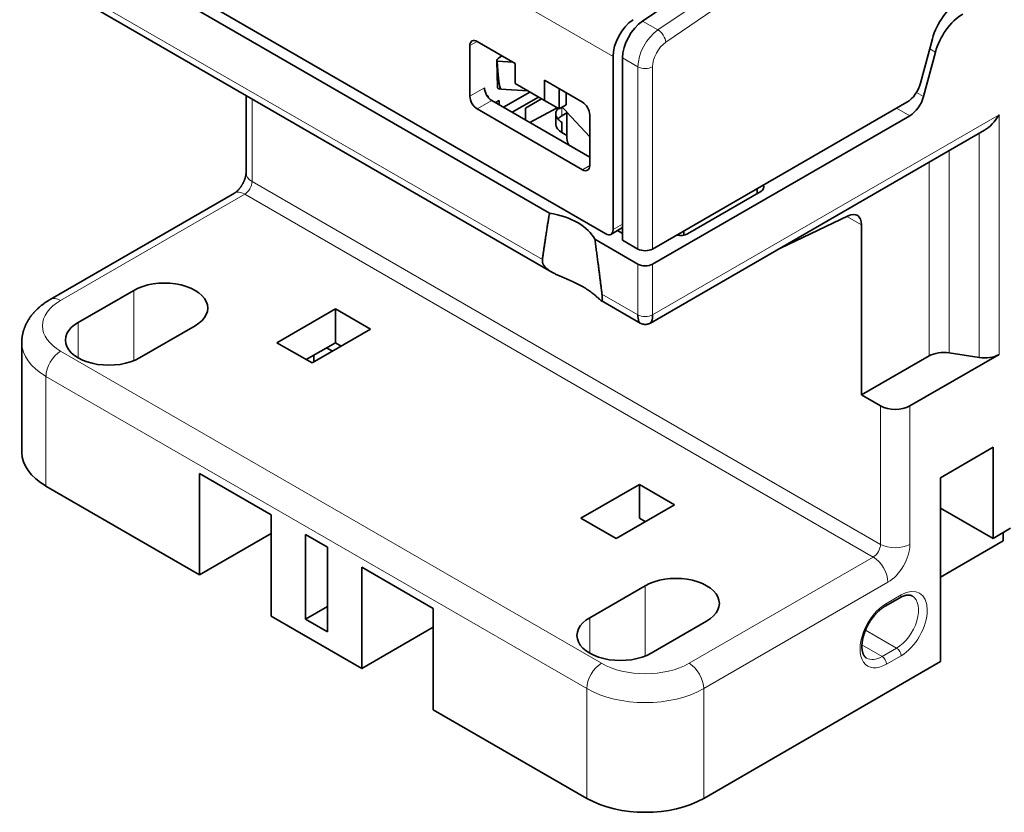
# Model space of a CAD drawing. Units: millimetres. Extents: x 16 to 410, y 2 to 288.
# Drawn here: x 317 to 364, y 169 to 208 of the extents above; entities that cross this region are included whole.
import ezdxf

# ---------------------------------------------------------------- set-up
doc = ezdxf.new("R2010")
doc.units = ezdxf.units.MM
doc.layers.add('1', color=7, linetype='Continuous', true_color=0xffffff)

msp = doc.modelspace()

# ---------------------------------------------------------------- linework, layer by layer
at = {"layer": '1', "color": 8, "linetype": 'Continuous', "lineweight": 18}
for p, q in [((316.76, 222.531), (345.468, 205.956)), ((342.048, 196.125), (320.18, 208.75)), ((349.994, 208.838), (347.638, 207.24)), ((348.023, 206.647), (350.701, 208.464)), ((347.638, 207.24), (346.896, 207.669)), ((338.539, 206.479), (338.892, 206.683)), ((360.786, 206.318), (361.06, 206.16)), ((345.928, 205.89), (346.67, 205.461)), ((346.67, 205.461), (346.67, 196.64)), ((347.377, 196.64), (347.377, 205.461)), ((339.246, 204.438), (338.539, 204.03)), ((328.003, 199.906), (328.003, 203.895)), ((360.487, 204.011), (360.143, 204.21)), ((338.892, 203.417), (339.599, 203.826)), ((342.993, 203.091), (342.993, 203.499)), ((359.186, 203.458), (359.822, 203.091)), ((364.14, 203.134), (347.377, 193.456)), ((364.14, 191.539), (364.14, 203.134)), ((363.174, 202.238), (363.174, 191.39)), ((361.724, 191.614), (361.724, 201.4)), ((344.337, 200.682), (343.983, 200.478)), ((360.758, 200.843), (360.758, 191.465)), ((358.408, 182.352), (328.003, 199.906)), ((318.74, 194.15), (327.649, 199.294)), ((327.649, 199.294), (358.055, 181.739)), ((356.782, 198.219), (357.489, 197.811)), ((345.928, 197.845), (345.468, 197.579)), ((346.67, 195.906), (346.67, 193.456)), ((347.377, 193.456), (347.377, 195.906)), ((322.275, 194.64), (322.275, 191.237)), ((346.67, 193.456), (344.929, 194.462)), ((319.588, 193.089), (319.588, 191.374)), ((344.902, 176.595), (318.74, 191.701)), ((318.032, 185.169), (318.032, 190.476)), ((318.032, 190.476), (344.195, 175.371)), ((358.408, 189.047), (358.408, 182.352)), ((359.822, 182.352), (359.822, 189.047)), ((358.055, 181.739), (349.145, 176.595)), ((347.024, 180.351), (347.024, 176.948)), ((349.852, 175.371), (358.762, 180.515)), ((359.398, 179.902), (358.691, 179.494)), ((344.337, 178.8), (344.337, 177.085)), ((359.186, 177.33), (357.681, 178.199)), ((358.479, 176.922), (357.508, 177.483)), ((359.186, 177.33), (358.479, 176.922)), ((358.691, 176.555), (359.398, 176.963)), ((344.195, 175.371), (344.195, 170.063)), ((349.852, 170.063), (349.852, 175.371))]:
    msp.add_line(p, q, dxfattribs=at)
at = {"layer": '1', "color": 18, "linetype": 'Continuous', "lineweight": 35}
for p, q in [((345.115, 197.375), (317.113, 213.542)), ((342.393, 198.375), (319.835, 211.399)), ((349.417, 209.379), (346.896, 207.669)), ((320.141, 208.434), (342.501, 195.525)), ((360.918, 206.813), (360.345, 204.665)), ((338.539, 204.03), (338.539, 206.479)), ((338.892, 206.683), (340.731, 205.622)), ((340.094, 205.983), (339.99, 205.923)), ((340.107, 205.982), (340.094, 205.983)), ((345.468, 197.579), (345.468, 205.956)), ((345.928, 205.89), (345.928, 197.069)), ((361.06, 206.16), (360.487, 204.011)), ((339.842, 205.768), (339.883, 204.451)), ((339.867, 205.725), (340.636, 205.677)), ((340.731, 204.642), (340.731, 205.622)), ((339.999, 204.379), (339.995, 204.498)), ((339.995, 204.498), (340.034, 204.374)), ((340.034, 204.374), (341.337, 204.292)), ((342.145, 203.826), (340.731, 204.642)), ((342.145, 204.805), (342.145, 203.826)), ((343.983, 203.744), (342.145, 204.805)), ((342.852, 203.417), (342.852, 204.397)), ((327.71, 204.065), (327.71, 200.315)), ((339.387, 204.03), (339.422, 204.05)), ((339.422, 204.05), (339.422, 203.982)), ((340.165, 203.499), (341.438, 204.234)), ((340.589, 203.254), (341.862, 203.989)), ((342.003, 203.907), (341.226, 203.458)), ((343.205, 203.621), (343.205, 204.193)), ((343.983, 200.478), (338.892, 203.417)), ((344.337, 201.09), (339.599, 203.826)), ((339.776, 203.723), (339.953, 203.826)), ((339.953, 203.826), (339.953, 203.621)), ((341.226, 203.458), (341.226, 202.887)), ((341.445, 202.76), (342.764, 203.468)), ((342.852, 203.417), (342.145, 203.826)), ((342.852, 203.417), (343.205, 203.621)), ((359.681, 203.744), (347.377, 196.64)), ((342.7, 203.183), (342.7, 202.682)), ((343.233, 203.229), (342.993, 203.091)), ((343.22, 203.285), (344.337, 202.066)), ((343.233, 203.271), (343.233, 201.995)), ((344.337, 203.132), (344.337, 200.682)), ((359.822, 203.091), (347.377, 195.906)), ((342.993, 202.774), (342.993, 202.274)), ((342.993, 202.274), (343.233, 202.136)), ((347.274, 193.058), (363.432, 202.387)), ((327.149, 199.344), (318.24, 194.2)), ((352.61, 199.416), (349.074, 197.375)), ((352.433, 199.314), (352.433, 199.559)), ((356.844, 198.252), (353.563, 196.689)), ((356.782, 198.219), (356.782, 198.222)), ((356.782, 198.219), (356.782, 198.222)), ((357.489, 189.578), (357.489, 197.811)), ((345.365, 197.35), (345.928, 197.676)), ((345.685, 197.536), (345.928, 197.396)), ((348.898, 197.518), (348.898, 197.309)), ((346.67, 195.906), (344.584, 197.11)), ((346.67, 196.64), (345.928, 197.069)), ((319.588, 193.089), (322.275, 194.64)), ((344.89, 194.146), (346.774, 193.058)), ((329.205, 192.109), (332.033, 193.742)), ((332.033, 192.109), (332.033, 193.742)), ((332.033, 193.742), (333.73, 192.762)), ((325.245, 192.925), (322.558, 191.374)), ((333.73, 192.762), (330.902, 191.129)), ((316.861, 192.109), (316.861, 186.802)), ((330.902, 191.129), (329.205, 192.109)), ((332.033, 192.109), (330.619, 191.292)), ((332.316, 191.946), (332.033, 192.109)), ((330.992, 191.181), (330.992, 191.508)), ((331.892, 191.701), (331.609, 191.864)), ((364.14, 191.539), (359.822, 189.047)), ((361.724, 191.614), (363.174, 191.39)), ((360.758, 191.465), (357.489, 189.578)), ((358.408, 189.047), (357.489, 189.578)), ((361.307, 185.577), (363.853, 187.047)), ((363.853, 187.047), (363.853, 182.637)), ((325.457, 185.781), (325.457, 180.882)), ((325.457, 185.781), (328.922, 183.781)), ((361.307, 176.677), (361.307, 185.577)), ((325.457, 180.882), (318.032, 185.169)), ((343.913, 183.617), (346.741, 185.25)), ((346.741, 183.617), (346.741, 185.25)), ((346.741, 185.25), (348.438, 184.27)), ((348.438, 184.27), (345.61, 182.637)), ((361.307, 184.107), (363.853, 182.637)), ((328.922, 178.882), (328.922, 183.781)), ((345.61, 182.637), (343.913, 183.617)), ((347.024, 183.454), (346.741, 183.617)), ((363.853, 182.637), (364.701, 183.127)), ((364.348, 182.923), (364.348, 182.515)), ((328.922, 182.882), (325.457, 180.882)), ((330.584, 178.739), (330.584, 182.821)), ((331.644, 182.209), (330.584, 182.821)), ((364.348, 182.515), (361.307, 180.759)), ((331.644, 182.209), (331.644, 178.126)), ((333.306, 181.249), (333.306, 176.35)), ((336.771, 179.249), (333.306, 181.249)), ((344.337, 178.8), (347.024, 180.351)), ((358.629, 179.357), (359.336, 179.765)), ((330.584, 178.739), (331.644, 179.351)), ((336.771, 174.35), (336.771, 179.249)), ((333.306, 176.35), (328.922, 178.882)), ((331.644, 178.126), (330.584, 178.739)), ((349.994, 178.637), (347.307, 177.085)), ((333.306, 176.35), (336.771, 178.351)), ((361.307, 176.677), (349.852, 170.063)), ((344.195, 170.063), (336.771, 174.35))]:
    msp.add_line(p, q, dxfattribs=at)
for centre, major_axis, ratio, start_param, end_param in [((362.247, 207.022), (1, 1.732), 0.57735, 0.785398, 2.007129), ((346.529, 206.568), (-0.75, -1.299), 0.57735, 4.014257, 5.497787), ((362.389, 206.369), (-1, -1.732), 0.57735, 3.926991, 5.148721), ((346.988, 206.502), (0.75, 1.299), 0.57735, 0.872665, 2.356194), ((338.892, 206.275), (0.25, -0.433), 0.57735, 2.356194, 3.926991), ((340.338, 205.897), (0.494, 0.141), 0.303143, 2.261573, 3.373103), ((340.023, 215.925), (-0.006, 11.482), 0.030788, 2.66453, 3.044091), ((339.599, 204.234), (-0.25, 0.433), 0.57735, 0.785398, 2.356194), ((340.379, 204.58), (0.494, 0.141), 0.303143, 3.065385, 3.752665), ((359.681, 204.56), (-0.5, -0.866), 0.57735, 0.785398, 2.007129), ((338.892, 203.826), (0.25, -0.433), 0.57735, 3.926991, 5.497787), ((359.822, 203.907), (0.5, 0.866), 0.57735, 3.926991, 5.148721), ((342.357, 201.546), (-1.5, 2.598), 0.57735, 5.078908, 5.187856), ((343.983, 203.336), (0.25, -0.433), 0.57735, 0.785398, 2.356194), ((343.7, 202.682), (1, 0), 0.57735, 2.356194, 2.688736), ((363.432, 203.542), (0.707, 1.225), 0.57735, 3.927007, 4.712389), ((343.7, 202.682), (1, 0), 0.57735, 3.141592, 3.926991), ((344.973, 201.995), (1.74, 0), 0.57735, 3.141494, 3.465471), ((343.983, 200.886), (0.25, -0.433), 0.57735, 5.497787, 7.068583), ((352.256, 199.621), (0.5, 0), 0.57735, 5.497787, 6.656936), ((341.508, 196.6), (3.2, 0), 0.57735, 0.280038, 1.290759), ((356.782, 197.403), (0.5, 0.866), 0.57735, 5.497787, 6.981317), ((345.115, 197.783), (-0.25, 0.433), 0.57735, 2.356194, 3.926991), ((348.721, 197.579), (0.5, 0), 0.57735, 4.338637, 5.497787), ((347.024, 196.844), (-0.5, 0), 0.57735, 0.785398, 2.356194), ((347.024, 196.11), (0.5, 0), 0.57735, 3.926991, 5.497787), ((323.76, 193.783), (2.1, 0), 0.57735, 5.497787, 8.63938), ((321.073, 192.231), (2.1, 0), 0.57735, 2.356194, 5.497787), ((361.465, 191.057), (-1, 0), 0.57735, 4.45059, 5.497787), ((363.432, 191.948), (-1, 0), 0.57735, 1.308997, 2.356194), ((359.115, 189.455), (1, 0), 0.57735, 3.926991, 5.497787), ((320.861, 186.802), (-4, 0), 0.57735, 0, 0.785398), ((348.509, 179.494), (2.1, 0), 0.57735, 5.497787, 8.63938), ((345.822, 177.943), (2.1, 0), 0.57735, 2.356194, 5.497787), ((347.024, 171.696), (-4, 0), 0.57735, 0.785398, 2.356194)]:
    msp.add_ellipse(centre, major_axis=major_axis, ratio=ratio, start_param=start_param, end_param=end_param, dxfattribs=at)
at = {"layer": '1', "color": 8, "linetype": 'Continuous', "lineweight": 18}
for centre, major_axis, ratio, start_param, end_param in [((347.731, 206.073), (0.75, 1.299), 0.57735, 0.872665, 2.356194), ((347.669, 206.851), (-0.281, 0.414), 0.524834, 3.887004, 5.457801), ((348.084, 205.869), (-0.5, -0.866), 0.57735, 4.014257, 5.497787), ((347.024, 205.665), (-0.5, 0), 0.57735, 0.785398, 2.356194), ((328.71, 200.315), (-1, 0), 0.57735, 6.283185, 7.068583), ((327.649, 199.702), (-0.25, -0.433), 0.57735, 0.785398, 2.356194), ((327.649, 198.477), (0.5, -0.866), 0.57735, 2.356194, 3.141593), ((320.861, 192.925), (3, 0), 0.57735, 2.356194, 3.926991), ((318.74, 193.334), (-0.5, 0.866), 0.57735, 5.497787, 6.283186), ((320.861, 192.109), (4, 0), 0.57735, 3.141593, 3.926991), ((318.74, 190.884), (0.5, 0.866), 0.57735, 0.785398, 2.356194), ((358.055, 182.148), (0.25, 0.433), 0.57735, 3.926991, 5.497787), ((359.115, 182.76), (-1, 0), 0.57735, 0.785398, 2.356194), ((358.762, 181.739), (0.75, 1.299), 0.57735, 3.926991, 5.497787), ((358.055, 180.923), (0.5, -0.866), 0.57735, 0.785398, 2.356194), ((359.398, 178.432), (0.9, 1.559), 0.57735, 3.926991, 7.068583), ((359.186, 178.555), (-0.75, -1.299), 0.57735, 0.785398, 3.141593), ((359.186, 180.025), (-0.15, 0.26), 0.57735, 3.141594, 3.926991), ((358.691, 178.024), (0.9, 1.559), 0.57735, 0.785398, 3.926991), ((358.479, 179.616), (0.15, -0.26), 0.57735, 0.000175, 0.785398), ((359.186, 177.085), (0.15, -0.26), 0.57735, 0.785398, 2.356194), ((358.479, 178.147), (-0.75, -1.299), 0.57735, 0, 0.785398), ((358.479, 176.677), (-0.15, 0.26), 0.57735, 3.926991, 5.497787), ((344.902, 175.779), (-0.5, -0.866), 0.57735, 3.926991, 5.497787), ((347.024, 177.82), (3, 0), 0.57735, 3.926991, 5.497787), ((349.145, 175.779), (-0.5, 0.866), 0.57735, 3.926991, 5.497787), ((347.024, 177.004), (4, 0), 0.57735, 3.926991, 5.497787)]:
    msp.add_ellipse(centre, major_axis=major_axis, ratio=ratio, start_param=start_param, end_param=end_param, dxfattribs=at)
at = {"layer": '1', "color": 18, "linetype": 'Continuous', "lineweight": 35}
for points, knots in [([(342.807, 203.442), (342.796, 203.429), (342.786, 203.417), (342.751, 203.369), (342.732, 203.332), (342.707, 203.258), (342.7, 203.22), (342.7, 203.145), (342.707, 203.107), (342.732, 203.033), (342.751, 202.997), (342.802, 202.927), (342.833, 202.893), (342.905, 202.831), (342.947, 202.801), (342.993, 202.774)], [0, 0, 0, 0, 0.058473, 0.058473, 0.215394, 0.215394, 0.372315, 0.372315, 0.529237, 0.529237, 0.686158, 0.686158, 0.843079, 0.843079, 1, 1, 1, 1]), ([(327.71, 200.315), (327.71, 200.313), (327.71, 200.308), (327.709, 200.299), (327.709, 200.287), (327.708, 200.275), (327.707, 200.261), (327.705, 200.247), (327.703, 200.231), (327.701, 200.215), (327.698, 200.198), (327.694, 200.179), (327.69, 200.161), (327.686, 200.141), (327.681, 200.121), (327.675, 200.1), (327.669, 200.078), (327.662, 200.056), (327.654, 200.034), (327.646, 200.011), (327.638, 199.987), (327.628, 199.964), (327.618, 199.94), (327.608, 199.916), (327.597, 199.892), (327.585, 199.867), (327.573, 199.843), (327.561, 199.819), (327.547, 199.794), (327.534, 199.771), (327.52, 199.747), (327.506, 199.723), (327.491, 199.7), (327.476, 199.677), (327.461, 199.655), (327.445, 199.633), (327.429, 199.612), (327.414, 199.591), (327.398, 199.571), (327.382, 199.552), (327.366, 199.533), (327.35, 199.515), (327.334, 199.498), (327.318, 199.482), (327.303, 199.466), (327.288, 199.451), (327.273, 199.437), (327.258, 199.424), (327.244, 199.412), (327.231, 199.401), (327.218, 199.39), (327.205, 199.381), (327.193, 199.372), (327.182, 199.364), (327.171, 199.357), (327.162, 199.351), (327.154, 199.347), (327.15, 199.344), (327.149, 199.344)], [0, 0, 0, 0, 0.009623, 0.026626, 0.043637, 0.060699, 0.077827, 0.095035, 0.112333, 0.129731, 0.147236, 0.164852, 0.182584, 0.200432, 0.218397, 0.236478, 0.254673, 0.272979, 0.29139, 0.309902, 0.328508, 0.347202, 0.365976, 0.384822, 0.403733, 0.422699, 0.441712, 0.460762, 0.47984, 0.498937, 0.518042, 0.537146, 0.556237, 0.575304, 0.59434, 0.613335, 0.63228, 0.651166, 0.669986, 0.688732, 0.707396, 0.725972, 0.744455, 0.762838, 0.781118, 0.799292, 0.817357, 0.835314, 0.853162, 0.870905, 0.888545, 0.906089, 0.923544, 0.94092, 0.958228, 0.975483, 0.992701, 1, 1, 1, 1]), ([(344.929, 194.462), (344.934, 194.412), (344.939, 194.367), (344.943, 194.318), (344.944, 194.308), (344.945, 194.29), (344.946, 194.281), (344.947, 194.256), (344.948, 194.24), (344.948, 194.213), (344.948, 194.201), (344.946, 194.181), (344.945, 194.172), (344.94, 194.15), (344.934, 194.142), (344.923, 194.136), (344.919, 194.136), (344.91, 194.137), (344.905, 194.138), (344.889, 194.145), (344.876, 194.154), (344.855, 194.171), (344.847, 194.177), (344.831, 194.191), (344.822, 194.198), (344.796, 194.222), (344.777, 194.239), (344.735, 194.277), (344.713, 194.297), (344.678, 194.329), (344.666, 194.34), (344.641, 194.362), (344.628, 194.373), (344.562, 194.43), (344.504, 194.478), (344.38, 194.573), (344.314, 194.621), (344.172, 194.715), (344.096, 194.762), (343.937, 194.854), (343.853, 194.899), (343.681, 194.986), (343.591, 195.028), (343.406, 195.111), (343.311, 195.153), (343.187, 195.205), (343.162, 195.216), (343.112, 195.237), (343.087, 195.248), (343.012, 195.28), (342.961, 195.302), (342.86, 195.346), (342.809, 195.369), (342.732, 195.405), (342.707, 195.417), (342.656, 195.442), (342.631, 195.455), (342.556, 195.494), (342.507, 195.521), (342.435, 195.564), (342.412, 195.579), (342.377, 195.602), (342.366, 195.61), (342.343, 195.626), (342.332, 195.635), (342.277, 195.676), (342.237, 195.711), (342.191, 195.758), (342.183, 195.767), (342.166, 195.786), (342.141, 195.816), (342.12, 195.846), (342.102, 195.877), (342.096, 195.887), (342.085, 195.909), (342.08, 195.919), (342.066, 195.952), (342.052, 195.995), (342.046, 196.038), (342.044, 196.081), (342.045, 196.103), (342.048, 196.125)], [0, 0, 0, 0, 0.03125, 0.03125, 0.039062, 0.039062, 0.046875, 0.046875, 0.0625, 0.0625, 0.078125, 0.078125, 0.09375, 0.09375, 0.125, 0.125, 0.140625, 0.140625, 0.15625, 0.15625, 0.1875, 0.1875, 0.203125, 0.203125, 0.21875, 0.21875, 0.25, 0.25, 0.28125, 0.28125, 0.296875, 0.296875, 0.3125, 0.3125, 0.375, 0.375, 0.4375, 0.4375, 0.5, 0.5, 0.5625, 0.5625, 0.625, 0.625, 0.6875, 0.6875, 0.703125, 0.703125, 0.71875, 0.71875, 0.75, 0.75, 0.78125, 0.78125, 0.796875, 0.796875, 0.8125, 0.8125, 0.84375, 0.84375, 0.859375, 0.859375, 0.867188, 0.867188, 0.875, 0.875, 0.90625, 0.90625, 0.914063, 0.914063, 0.921875, 0.9375, 0.9375, 0.945313, 0.945313, 0.953125, 0.953125, 0.96875, 0.984375, 0.984375, 1, 1, 1, 1]), ([(318.24, 194.2), (318.229, 194.194), (318.201, 194.177), (318.156, 194.15), (318.103, 194.117), (318.051, 194.083), (318, 194.049), (317.95, 194.014), (317.901, 193.978), (317.852, 193.942), (317.805, 193.905), (317.759, 193.867), (317.713, 193.829), (317.669, 193.79), (317.626, 193.75), (317.584, 193.71), (317.543, 193.669), (317.503, 193.628), (317.464, 193.586), (317.427, 193.544), (317.39, 193.502), (317.355, 193.458), (317.321, 193.415), (317.288, 193.371), (317.257, 193.327), (317.226, 193.282), (317.197, 193.237), (317.169, 193.191), (317.142, 193.146), (317.117, 193.1), (317.092, 193.053), (317.069, 193.007), (317.048, 192.96), (317.027, 192.913), (317.007, 192.866), (316.989, 192.818), (316.972, 192.77), (316.956, 192.723), (316.942, 192.675), (316.928, 192.626), (316.916, 192.578), (316.905, 192.53), (316.895, 192.481), (316.887, 192.432), (316.88, 192.384), (316.873, 192.335), (316.869, 192.286), (316.865, 192.237), (316.862, 192.188), (316.861, 192.146), (316.861, 192.119), (316.861, 192.109)], [0, 0, 0, 0, 0.012477, 0.034978, 0.05748, 0.079962, 0.10242, 0.124846, 0.147234, 0.169578, 0.191869, 0.214102, 0.23627, 0.258365, 0.280381, 0.302311, 0.324151, 0.345893, 0.367534, 0.389068, 0.410493, 0.431805, 0.453002, 0.474082, 0.495043, 0.515887, 0.536613, 0.557221, 0.577715, 0.598095, 0.618364, 0.638525, 0.658582, 0.678539, 0.698398, 0.718166, 0.737846, 0.757444, 0.776963, 0.79641, 0.815789, 0.835106, 0.854366, 0.873575, 0.892738, 0.91186, 0.930948, 0.950007, 0.969043, 0.988061, 1, 1, 1, 1]), ([(346.67, 193.456), (346.67, 193.334), (346.691, 193.157), (346.746, 193.074), (346.774, 193.058)], [0, 0, 0, 0, 0.569576, 1, 1, 1, 1]), ([(347.273, 193.058), (347.301, 193.074), (347.356, 193.157), (347.377, 193.334), (347.377, 193.456)], [0, 0, 0, 0, 0.430424, 1, 1, 1, 1]), ([(346.774, 193.058), (346.782, 193.054), (346.795, 193.046), (346.814, 193.037), (346.831, 193.03), (346.844, 193.025), (346.854, 193.021), (346.862, 193.018), (346.87, 193.016), (346.879, 193.013), (346.89, 193.01), (346.903, 193.007), (346.918, 193.003), (346.944, 192.998), (346.98, 192.993), (347.019, 192.991), (347.053, 192.992), (347.08, 192.995), (347.106, 192.998), (347.128, 193.003), (347.146, 193.007), (347.161, 193.011), (347.173, 193.015), (347.184, 193.018), (347.193, 193.021), (347.203, 193.025), (347.217, 193.03), (347.233, 193.037), (347.252, 193.046), (347.266, 193.054), (347.273, 193.058)], [0, 0, 0, 0, 0.047679, 0.088519, 0.122497, 0.149591, 0.169784, 0.183763, 0.201903, 0.21756, 0.238177, 0.264083, 0.295281, 0.330477, 0.415466, 0.502696, 0.556656, 0.61046, 0.659278, 0.702445, 0.739955, 0.76701, 0.7908, 0.8149, 0.829358, 0.849859, 0.877194, 0.911344, 0.952287, 1, 1, 1, 1]), ([(359.336, 179.765), (359.341, 179.768), (359.355, 179.775), (359.377, 179.788), (359.404, 179.802), (359.43, 179.814), (359.456, 179.826), (359.482, 179.837), (359.507, 179.847), (359.532, 179.856), (359.556, 179.864), (359.58, 179.872), (359.604, 179.878), (359.627, 179.883), (359.649, 179.888), (359.671, 179.892), (359.692, 179.894), (359.713, 179.897), (359.734, 179.898), (359.754, 179.898), (359.773, 179.898), (359.792, 179.897), (359.81, 179.895), (359.828, 179.892), (359.846, 179.889), (359.863, 179.885), (359.88, 179.879), (359.897, 179.873), (359.913, 179.866), (359.926, 179.86), (359.934, 179.855), (359.936, 179.854)], [0, 0, 0, 0, 0.017515, 0.050967, 0.084378, 0.117756, 0.151109, 0.184446, 0.217778, 0.251114, 0.284468, 0.317859, 0.351308, 0.38484, 0.418485, 0.452276, 0.486256, 0.520472, 0.55498, 0.589845, 0.625146, 0.660972, 0.697428, 0.734637, 0.772736, 0.81188, 0.852228, 0.893925, 0.937052, 0.981546, 1, 1, 1, 1]), ([(357.729, 176.848), (357.726, 176.85), (357.717, 176.855), (357.704, 176.864), (357.689, 176.875), (357.674, 176.888), (357.661, 176.901), (357.648, 176.915), (357.636, 176.93), (357.624, 176.945), (357.613, 176.961), (357.603, 176.978), (357.593, 176.996), (357.583, 177.014), (357.574, 177.034), (357.566, 177.054), (357.558, 177.075), (357.55, 177.097), (357.543, 177.119), (357.537, 177.143), (357.531, 177.167), (357.526, 177.193), (357.521, 177.219), (357.517, 177.245), (357.513, 177.273), (357.511, 177.301), (357.508, 177.331), (357.507, 177.36), (357.506, 177.391), (357.506, 177.422), (357.507, 177.454), (357.508, 177.487), (357.51, 177.52), (357.513, 177.553), (357.516, 177.588), (357.521, 177.622), (357.526, 177.657), (357.531, 177.693), (357.538, 177.729), (357.545, 177.766), (357.553, 177.802), (357.562, 177.839), (357.571, 177.877), (357.582, 177.914), (357.593, 177.952), (357.605, 177.99), (357.617, 178.028), (357.63, 178.067), (357.644, 178.105), (357.659, 178.143), (357.674, 178.182), (357.69, 178.22), (357.707, 178.259), (357.724, 178.297), (357.743, 178.335), (357.761, 178.373), (357.781, 178.411), (357.8, 178.448), (357.821, 178.485), (357.842, 178.522), (357.864, 178.559), (357.886, 178.595), (357.908, 178.631), (357.932, 178.666), (357.955, 178.701), (357.979, 178.736), (358.004, 178.77), (358.029, 178.803), (358.054, 178.836), (358.08, 178.869), (358.106, 178.9), (358.132, 178.932), (358.159, 178.962), (358.186, 178.992), (358.213, 179.021), (358.24, 179.049), (358.268, 179.076), (358.296, 179.103), (358.323, 179.129), (358.351, 179.154), (358.379, 179.178), (358.407, 179.202), (358.435, 179.224), (358.463, 179.246), (358.491, 179.267), (358.519, 179.287), (358.547, 179.306), (358.574, 179.324), (358.602, 179.341), (358.62, 179.351), (358.629, 179.357)], [0, 0, 0, 0, 0.00886, 0.02389, 0.038721, 0.053153, 0.067095, 0.080545, 0.093548, 0.106164, 0.118452, 0.130468, 0.142259, 0.153863, 0.165316, 0.176644, 0.187872, 0.199019, 0.210102, 0.221135, 0.23213, 0.243097, 0.254044, 0.264978, 0.275906, 0.286832, 0.297759, 0.30869, 0.319629, 0.330578, 0.341539, 0.352513, 0.363502, 0.374506, 0.385526, 0.396562, 0.407614, 0.418683, 0.429768, 0.440869, 0.451985, 0.463117, 0.474262, 0.485422, 0.496595, 0.50778, 0.518977, 0.530185, 0.541404, 0.552632, 0.563868, 0.575113, 0.586364, 0.597622, 0.608885, 0.620153, 0.631424, 0.642698, 0.653975, 0.665252, 0.67653, 0.687807, 0.699083, 0.710356, 0.721626, 0.732891, 0.744152, 0.755407, 0.766655, 0.777896, 0.789129, 0.800352, 0.811566, 0.822769, 0.83396, 0.845139, 0.856305, 0.867457, 0.878595, 0.889718, 0.900825, 0.911916, 0.922991, 0.934048, 0.945089, 0.956112, 0.967118, 0.978108, 0.98908, 1, 1, 1, 1])]:
    msp.add_open_spline(points, degree=3, knots=knots, dxfattribs=at)
for points in [[(342.048, 196.125), (342.227, 197.413), (342.393, 198.375)], [(344.584, 197.11), (344.749, 195.956), (344.929, 194.462)]]:
    msp.add_rational_spline(points, [1, 1.00268930076, 1], degree=2, dxfattribs=at)
at = {"layer": '1', "color": 8, "linetype": 'Continuous', "lineweight": 18}
msp.add_open_spline([(347.377, 193.456), (347.285, 193.403), (347.024, 193.34), (346.763, 193.403), (346.67, 193.456)], degree=3, dxfattribs=at)

doc.saveas('drawing.dxf')
